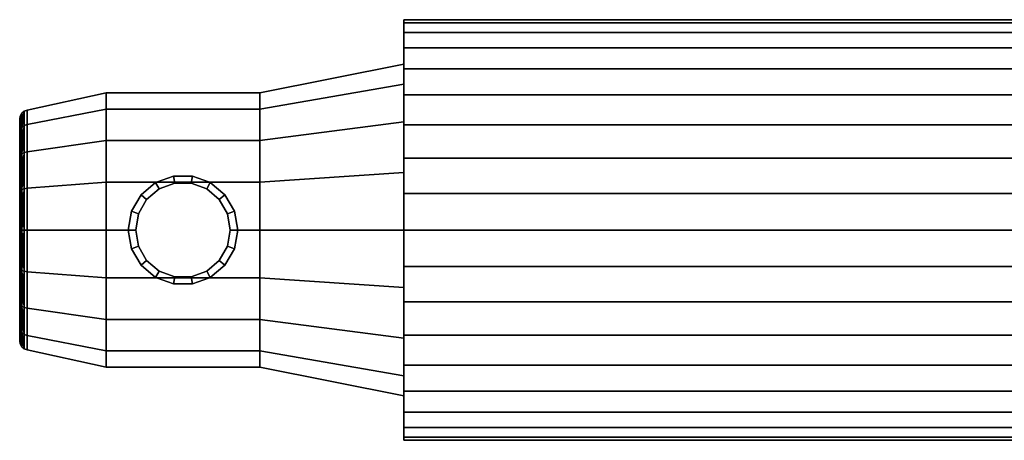
# Model space of a CAD drawing. Extents: x -92 to 72, y 268 to 303.
# Drawn here: x -92 to -10, y 268 to 303 of the extents above; entities that cross this region are included whole.
import ezdxf

# ---------------------------------------------------------------- set-up
doc = ezdxf.new("R2010")
doc.units = 0
doc.layers.add('1', color=4, linetype='CONTINUOUS')

msp = doc.modelspace()

# ---------------------------------------------------------------- linework, layer by layer
at = {"layer": '1', "color": 0}
for points in [[(-60.413099, 302.309143, -127.34858), (-60.413099, 302.575007, -124.309737), (39.586901, 302.575007, -124.309737), (39.586901, 302.309143, -127.34858)], [(-60.413099, 302.575007, -124.309737), (-60.413099, 302.309143, -121.270894), (39.586901, 302.309143, -121.270894), (39.586901, 302.575007, -124.309737)], [(-60.413099, 282.036164, -141.543873), (-60.413099, 279.089654, -140.754358), (-60.413099, 276.325007, -139.465182), (-60.413099, 273.826224, -137.715515), (-60.413099, 271.669229, -135.55852), (-60.413099, 269.919562, -133.059737), (-60.413099, 268.630386, -130.29509), (-60.413099, 267.840871, -127.34858), (-60.413099, 267.575007, -124.309737), (-60.413099, 267.840871, -121.270894), (-60.413099, 268.630386, -118.324385), (-60.413099, 269.919562, -115.559737), (-60.413099, 271.669229, -113.060954), (-60.413099, 273.826224, -110.903959), (-60.413099, 276.325007, -109.154293), (-60.413099, 279.089654, -107.865116), (-60.413099, 282.036164, -107.075602), (-60.413099, 285.075007, -106.809737), (-60.413099, 288.11385, -107.075602), (-60.413099, 291.06036, -107.865116), (-60.413099, 293.825007, -109.154293), (-60.413099, 296.32379, -110.903959), (-60.413099, 298.480785, -113.060954), (-60.413099, 300.230452, -115.559737), (-60.413099, 301.519628, -118.324385), (-60.413099, 302.309143, -121.270894), (-60.413099, 302.575007, -124.309737), (-60.413099, 302.309143, -127.34858), (-60.413099, 301.519628, -130.29509), (-60.413099, 300.230452, -133.059737), (-60.413099, 298.480785, -135.55852), (-60.413099, 296.32379, -137.715515), (-60.413099, 293.825007, -139.465182), (-60.413099, 291.06036, -140.754358), (-60.413099, 288.11385, -141.543873), (-60.413099, 285.075007, -141.809737)], [(-60.413099, 301.519628, -130.29509), (-60.413099, 302.309143, -127.34858), (39.586901, 302.309143, -127.34858), (39.586901, 301.519628, -130.29509)], [(-60.413099, 302.309143, -121.270894), (-60.413099, 301.519628, -118.324385), (39.586901, 301.519628, -118.324385), (39.586901, 302.309143, -121.270894)], [(-60.413099, 300.230452, -133.059737), (-60.413099, 301.519628, -130.29509), (39.586901, 301.519628, -130.29509), (39.586901, 300.230452, -133.059737)], [(-60.413099, 301.519628, -118.324385), (-60.413099, 300.230452, -115.559737), (39.586901, 300.230452, -115.559737), (39.586901, 301.519628, -118.324385)], [(-60.413099, 298.480785, -135.55852), (-60.413099, 300.230452, -133.059737), (39.586901, 300.230452, -133.059737), (39.586901, 298.480785, -135.55852)], [(-60.413099, 300.230452, -115.559737), (-60.413099, 298.480785, -113.060954), (39.586901, 298.480785, -113.060954), (39.586901, 300.230452, -115.559737)], [(-60.413099, 297.199363, -117.309737), (-60.413099, 298.862316, -121.878663), (-72.413099, 296.498777, -122.295418), (-72.413099, 295.120902, -118.509737)], [(-60.413099, 298.862316, -121.878663), (-60.413099, 298.862316, -126.740812), (-72.413099, 296.498777, -126.324056), (-72.413099, 296.498777, -122.295418)], [(-60.413099, 298.862316, -126.740812), (-60.413099, 297.199363, -131.309737), (-72.413099, 295.120902, -130.109737), (-72.413099, 296.498777, -126.324056)], [(-60.413099, 289.863289, -137.465434), (-60.413099, 294.074034, -135.034359), (-60.413099, 297.199363, -131.309737), (-60.413099, 298.862316, -126.740812), (-60.413099, 298.862316, -121.878663), (-60.413099, 297.199363, -117.309737), (-60.413099, 294.074034, -113.585115), (-60.413099, 289.863289, -111.154041), (-60.413099, 285.075007, -110.309737), (-60.413099, 280.286725, -111.154041), (-60.413099, 276.07598, -113.585115), (-60.413099, 272.950651, -117.309737), (-60.413099, 271.287698, -121.878663), (-60.413099, 271.287698, -126.740812), (-60.413099, 272.950651, -131.309737), (-60.413099, 276.07598, -135.034359), (-60.413099, 280.286725, -137.465434), (-60.413099, 285.075007, -138.309737)], [(-60.413099, 296.32379, -137.715515), (-60.413099, 298.480785, -135.55852), (39.586901, 298.480785, -135.55852), (39.586901, 296.32379, -137.715515)], [(-60.413099, 298.480785, -113.060954), (-60.413099, 296.32379, -110.903959), (39.586901, 296.32379, -110.903959), (39.586901, 298.480785, -113.060954)], [(-60.413099, 294.074034, -113.585115), (-60.413099, 297.199363, -117.309737), (-72.413099, 295.120902, -118.509737), (-72.413099, 292.531343, -115.423622)], [(-60.413099, 297.199363, -131.309737), (-60.413099, 294.074034, -135.034359), (-72.413099, 292.531343, -133.195853), (-72.413099, 295.120902, -130.109737)], [(-85.213099, 295.120902, -118.509737), (-85.213099, 296.498777, -122.295418), (-91.786643, 295.060182, -122.549081), (-91.786643, 293.855822, -119.240131)], [(-85.213099, 296.498777, -122.295418), (-85.213099, 296.498777, -126.324056), (-91.786643, 295.060182, -126.070393), (-91.786643, 295.060182, -122.549081)], [(-85.213099, 296.498777, -126.324056), (-85.213099, 295.120902, -130.109737), (-91.786643, 293.855822, -129.379343), (-91.786643, 295.060182, -126.070393)], [(-72.413099, 295.120902, -118.509737), (-72.413099, 296.498777, -122.295418), (-85.213099, 296.498777, -122.295418), (-85.213099, 295.120902, -118.509737)], [(-72.413099, 296.498777, -122.295418), (-72.413099, 296.498777, -126.324056), (-85.213099, 296.498777, -126.324056), (-85.213099, 296.498777, -122.295418)], [(-72.413099, 296.498777, -126.324056), (-72.413099, 295.120902, -130.109737), (-85.213099, 295.120902, -130.109737), (-85.213099, 296.498777, -126.324056)], [(-60.413099, 293.825007, -139.465182), (-60.413099, 296.32379, -137.715515), (39.586901, 296.32379, -137.715515), (39.586901, 293.825007, -139.465182)], [(-60.413099, 296.32379, -110.903959), (-60.413099, 293.825007, -109.154293), (39.586901, 293.825007, -109.154293), (39.586901, 296.32379, -110.903959)], [(-92.413099, 293.1795, -128.988869), (-92.413099, 294.291097, -125.934782), (-92.367826, 294.552371, -125.980852), (-92.367826, 293.409261, -129.121521)], [(-92.413099, 294.291097, -125.934782), (-92.413099, 294.291097, -122.684692), (-92.367826, 294.552371, -122.638622), (-92.367826, 294.552371, -125.980852)], [(-92.413099, 294.291097, -122.684692), (-92.413099, 293.1795, -119.630606), (-92.367826, 293.409261, -119.497953), (-92.367826, 294.552371, -122.638622)], [(-92.367826, 293.409261, -129.121521), (-92.367826, 294.552371, -125.980852), (-92.237132, 294.784074, -126.021708)], [(-92.367826, 294.552371, -125.980852), (-92.367826, 294.552371, -122.638622), (-92.237132, 294.784074, -122.597767)], [(-92.367826, 294.552371, -122.638622), (-92.367826, 293.409261, -119.497953), (-92.237132, 293.613017, -119.380315)], [(-92.237132, 293.613017, -129.23916), (-92.237132, 294.784074, -126.021708), (-92.035809, 294.95998, -126.052725)], [(-92.237132, 294.784074, -126.021708), (-92.237132, 294.784074, -122.597767), (-92.035809, 294.95998, -122.56675)], [(-92.237132, 294.784074, -122.597767), (-92.237132, 293.613017, -119.380315), (-92.035809, 293.767707, -119.291005)], [(-92.035809, 293.767707, -129.32847), (-92.035809, 294.95998, -126.052725), (-91.786643, 295.060182, -126.070393), (-91.786643, 293.855822, -129.379343)], [(-92.035809, 294.95998, -126.052725), (-92.035809, 294.95998, -122.56675), (-91.786643, 295.060182, -122.549081), (-91.786643, 295.060182, -126.070393)], [(-92.035809, 294.95998, -122.56675), (-92.035809, 293.767707, -119.291005), (-91.786643, 293.855822, -119.240131), (-91.786643, 295.060182, -122.549081)], [(-85.213099, 292.531343, -115.423622), (-85.213099, 295.120902, -118.509737), (-91.786643, 293.855822, -119.240131), (-91.786643, 291.592367, -116.54265)], [(-85.213099, 295.120902, -130.109737), (-85.213099, 292.531343, -133.195853), (-91.786643, 291.592367, -132.076824), (-91.786643, 293.855822, -129.379343)], [(-72.413099, 292.531343, -115.423622), (-72.413099, 295.120902, -118.509737), (-85.213099, 295.120902, -118.509737), (-85.213099, 292.531343, -115.423622)], [(-72.413099, 295.120902, -130.109737), (-72.413099, 292.531343, -133.195853), (-85.213099, 292.531343, -133.195853), (-85.213099, 295.120902, -130.109737)], [(-92.413099, 281.874293, -133.103628), (-92.413099, 279.059632, -131.478582), (-92.413099, 276.970514, -128.988869), (-92.413099, 275.858917, -125.934782), (-92.413099, 275.858917, -122.684692), (-92.413099, 276.970514, -119.630606), (-92.413099, 279.059632, -117.140892), (-92.413099, 281.874293, -115.515847), (-92.413099, 285.075007, -114.951474), (-92.413099, 288.275721, -115.515847), (-92.413099, 291.090382, -117.140892), (-92.413099, 293.1795, -119.630606), (-92.413099, 294.291097, -122.684692), (-92.413099, 294.291097, -125.934782), (-92.413099, 293.1795, -128.988869), (-92.413099, 291.090382, -131.478582), (-92.413099, 288.275721, -133.103628), (-92.413099, 285.075007, -133.668)], [(-92.367826, 291.260917, -131.681818), (-92.367826, 293.409261, -129.121521), (-92.237132, 293.613017, -129.23916)], [(-92.237132, 291.41215, -131.86205), (-92.237132, 293.613017, -129.23916), (-92.035809, 293.767707, -129.32847)], [(-92.237132, 293.613017, -119.380315), (-92.237132, 291.41215, -116.757424), (-92.035809, 291.526965, -116.620593)], [(-92.035809, 291.526965, -131.998882), (-92.035809, 293.767707, -129.32847), (-91.786643, 293.855822, -129.379343), (-91.786643, 291.592367, -132.076824)], [(-92.035809, 293.767707, -119.291005), (-92.035809, 291.526965, -116.620593), (-91.786643, 291.592367, -116.54265), (-91.786643, 293.855822, -119.240131)], [(-60.413099, 289.863289, -111.154041), (-60.413099, 294.074034, -113.585115), (-72.413099, 292.531343, -115.423622), (-72.413099, 289.042441, -113.409303)], [(-60.413099, 294.074034, -135.034359), (-60.413099, 289.863289, -137.465434), (-72.413099, 289.042441, -135.210172), (-72.413099, 292.531343, -133.195853)], [(-60.413099, 291.06036, -140.754358), (-60.413099, 293.825007, -139.465182), (39.586901, 293.825007, -139.465182), (39.586901, 291.06036, -140.754358)], [(-60.413099, 293.825007, -109.154293), (-60.413099, 291.06036, -107.865116), (39.586901, 291.06036, -107.865116), (39.586901, 293.825007, -109.154293)], [(-92.413099, 291.090382, -131.478582), (-92.413099, 293.1795, -128.988869), (-92.367826, 293.409261, -129.121521), (-92.367826, 291.260917, -131.681818)], [(-92.413099, 293.1795, -119.630606), (-92.413099, 291.090382, -117.140892), (-92.367826, 291.260917, -116.937657), (-92.367826, 293.409261, -119.497953)], [(-92.367826, 293.409261, -119.497953), (-92.367826, 291.260917, -116.937657), (-92.237132, 291.41215, -116.757424)], [(-85.213099, 289.042441, -113.409303), (-85.213099, 292.531343, -115.423622), (-91.786643, 291.592367, -116.54265), (-91.786643, 288.542822, -114.781994)], [(-85.213099, 292.531343, -133.195853), (-85.213099, 289.042441, -135.210172), (-91.786643, 288.542822, -133.83748), (-91.786643, 291.592367, -132.076824)], [(-72.413099, 289.042441, -113.409303), (-72.413099, 292.531343, -115.423622), (-85.213099, 292.531343, -115.423622), (-85.213099, 289.042441, -113.409303), (-81.019137, 289.042441, -113.409303), (-79.602129, 289.549817, -113.702237), (-78.024069, 289.549817, -113.702237), (-76.607061, 289.042441, -113.409303)], [(-72.413099, 292.531343, -133.195853), (-72.413099, 289.042441, -135.210172), (-85.213099, 289.042441, -135.210172), (-85.213099, 292.531343, -133.195853)], [(-92.413099, 288.275721, -133.103628), (-92.413099, 291.090382, -131.478582), (-92.367826, 291.260917, -131.681818), (-92.367826, 288.366461, -133.352933)], [(-92.413099, 291.090382, -117.140892), (-92.413099, 288.275721, -115.515847), (-92.367826, 288.366461, -115.266542), (-92.367826, 291.260917, -116.937657)], [(-92.367826, 288.366461, -133.352933), (-92.367826, 291.260917, -131.681818), (-92.237132, 291.41215, -131.86205)], [(-92.367826, 291.260917, -116.937657), (-92.367826, 288.366461, -115.266542), (-92.237132, 288.44693, -115.045454)], [(-92.237132, 288.44693, -133.574021), (-92.237132, 291.41215, -131.86205), (-92.035809, 291.526965, -131.998882)], [(-92.237132, 291.41215, -116.757424), (-92.237132, 288.44693, -115.045454), (-92.035809, 288.508022, -114.877605)], [(-92.035809, 288.508022, -133.741869), (-92.035809, 291.526965, -131.998882), (-91.786643, 291.592367, -132.076824), (-91.786643, 288.542822, -133.83748)], [(-92.035809, 291.526965, -116.620593), (-92.035809, 288.508022, -114.877605), (-91.786643, 288.542822, -114.781994), (-91.786643, 291.592367, -116.54265)], [(-60.413099, 288.11385, -141.543873), (-60.413099, 291.06036, -140.754358), (39.586901, 291.06036, -140.754358), (39.586901, 288.11385, -141.543873)], [(-60.413099, 291.06036, -107.865116), (-60.413099, 288.11385, -107.075602), (39.586901, 288.11385, -107.075602), (39.586901, 291.06036, -107.865116)], [(-81.019137, 289.042441, -113.409303), (-81.089075, 289.017113, -113.404837), (-80.790425, 288.499836, -135.305848), (-79.500211, 288.971814, -135.222625), (-79.602129, 289.549817, -113.702237)], [(-79.602129, 289.549817, -113.702237), (-79.500211, 288.971814, -135.222625), (-78.125987, 288.971814, -135.222625), (-78.024069, 289.549817, -113.702237)], [(-76.607061, 289.042441, -113.409303), (-78.024069, 289.549817, -113.702237), (-78.125987, 288.971814, -135.222625), (-76.835773, 288.499836, -135.305848), (-76.537123, 289.017113, -113.404837)], [(-60.413099, 285.075007, -110.309737), (-60.413099, 289.863289, -111.154041), (-72.413099, 289.042441, -113.409303), (-72.413099, 285.075007, -112.709737)], [(-60.413099, 289.863289, -137.465434), (-60.413099, 285.075007, -138.309737), (-72.413099, 285.075007, -135.909737), (-72.413099, 289.042441, -135.210172)], [(-85.213099, 285.075007, -112.709737), (-85.213099, 289.042441, -113.409303), (-91.786643, 288.542822, -114.781994), (-91.786643, 285.075007, -114.170525)], [(-85.213099, 289.042441, -135.210172), (-85.213099, 285.075007, -135.909737), (-91.786643, 285.075007, -134.44895), (-91.786643, 288.542822, -133.83748)], [(-81.019137, 289.042441, -113.409303), (-85.213099, 289.042441, -113.409303), (-85.213099, 285.075007, -112.709737), (-83.384008, 285.075007, -112.709737), (-83.101295, 286.635783, -112.984944), (-82.303828, 288.004077, -113.226211), (-81.089075, 289.017113, -113.404837)], [(-72.413099, 289.042441, -135.210172), (-72.413099, 285.075007, -135.909737), (-74.874917, 285.075007, -135.909737), (-75.106322, 286.424164, -135.671845), (-75.786922, 287.614271, -135.461997), (-76.835773, 288.499836, -135.305848), (-78.125987, 288.971814, -135.222625), (-79.500211, 288.971814, -135.222625), (-80.790425, 288.499836, -135.305848), (-81.839275, 287.614271, -135.461997), (-82.519876, 286.424164, -135.671845), (-82.751281, 285.075007, -135.909737), (-85.213099, 285.075007, -135.909737), (-85.213099, 289.042441, -135.210172)], [(-82.303828, 288.004077, -113.226211), (-81.839275, 287.614271, -135.461997), (-80.790425, 288.499836, -135.305848), (-81.089075, 289.017113, -113.404837)], [(-76.537123, 289.017113, -113.404837), (-76.835773, 288.499836, -135.305848), (-75.786922, 287.614271, -135.461997), (-75.32237, 288.004077, -113.226211)], [(-72.413099, 285.075007, -112.709737), (-72.413099, 289.042441, -113.409303), (-76.607061, 289.042441, -113.409303), (-76.537123, 289.017113, -113.404837), (-75.32237, 288.004077, -113.226211), (-74.524902, 286.635783, -112.984944), (-74.24219, 285.075007, -112.709737)], [(-92.413099, 285.075007, -133.668), (-92.413099, 288.275721, -133.103628), (-92.367826, 288.366461, -133.352933), (-92.367826, 285.075007, -133.933305)], [(-92.413099, 288.275721, -115.515847), (-92.413099, 285.075007, -114.951474), (-92.367826, 285.075007, -114.68617), (-92.367826, 288.366461, -115.266542)], [(-92.367826, 285.075007, -133.933305), (-92.367826, 288.366461, -133.352933), (-92.237132, 288.44693, -133.574021)], [(-92.367826, 288.366461, -115.266542), (-92.367826, 285.075007, -114.68617), (-92.237132, 285.075007, -114.450893)], [(-92.237132, 285.075007, -134.168582), (-92.237132, 288.44693, -133.574021), (-92.035809, 288.508022, -133.741869)], [(-92.237132, 288.44693, -115.045454), (-92.237132, 285.075007, -114.450893), (-92.035809, 285.075007, -114.272272)], [(-92.035809, 285.075007, -134.347202), (-92.035809, 288.508022, -133.741869), (-91.786643, 288.542822, -133.83748), (-91.786643, 285.075007, -134.44895)], [(-92.035809, 288.508022, -114.877605), (-92.035809, 285.075007, -114.272272), (-91.786643, 285.075007, -114.170525), (-91.786643, 288.542822, -114.781994)], [(-83.101295, 286.635783, -112.984944), (-82.519876, 286.424164, -135.671845), (-81.839275, 287.614271, -135.461997), (-82.303828, 288.004077, -113.226211)], [(-75.32237, 288.004077, -113.226211), (-75.786922, 287.614271, -135.461997), (-75.106322, 286.424164, -135.671845), (-74.524902, 286.635783, -112.984944)], [(-60.413099, 285.075007, -141.809737), (-60.413099, 288.11385, -141.543873), (39.586901, 288.11385, -141.543873), (39.586901, 285.075007, -141.809737)], [(-60.413099, 288.11385, -107.075602), (-60.413099, 285.075007, -106.809737), (39.586901, 285.075007, -106.809737), (39.586901, 288.11385, -107.075602)], [(-83.384008, 285.075007, -112.709737), (-82.751281, 285.075007, -135.909737), (-82.519876, 286.424164, -135.671845), (-83.101295, 286.635783, -112.984944)], [(-74.524902, 286.635783, -112.984944), (-75.106322, 286.424164, -135.671845), (-74.874917, 285.075007, -135.909737), (-74.24219, 285.075007, -112.709737)], [(-92.413099, 281.874293, -133.103628), (-92.413099, 285.075007, -133.668), (-92.367826, 285.075007, -133.933305), (-92.367826, 281.783553, -133.352933)], [(-92.413099, 285.075007, -114.951474), (-92.413099, 281.874293, -115.515847), (-92.367826, 281.783553, -115.266542), (-92.367826, 285.075007, -114.68617)], [(-92.367826, 281.783553, -133.352933), (-92.367826, 285.075007, -133.933305), (-92.237132, 285.075007, -134.168582)], [(-92.367826, 285.075007, -114.68617), (-92.367826, 281.783553, -115.266542), (-92.237132, 281.703084, -115.045454)], [(-92.237132, 281.703084, -133.574021), (-92.237132, 285.075007, -134.168582), (-92.035809, 285.075007, -134.347202)], [(-92.237132, 285.075007, -114.450893), (-92.237132, 281.703084, -115.045454), (-92.035809, 281.641992, -114.877605)], [(-92.035809, 281.641992, -133.741869), (-92.035809, 285.075007, -134.347202), (-91.786643, 285.075007, -134.44895), (-91.786643, 281.607192, -133.83748)], [(-92.035809, 285.075007, -114.272272), (-92.035809, 281.641992, -114.877605), (-91.786643, 281.607192, -114.781994), (-91.786643, 285.075007, -114.170525)], [(-85.213099, 285.075007, -135.909737), (-85.213099, 281.107573, -135.210172), (-91.786643, 281.607192, -133.83748), (-91.786643, 285.075007, -134.44895)], [(-85.213099, 281.107573, -113.409303), (-85.213099, 285.075007, -112.709737), (-91.786643, 285.075007, -114.170525), (-91.786643, 281.607192, -114.781994)], [(-72.413099, 285.075007, -135.909737), (-72.413099, 281.107573, -135.210172), (-85.213099, 281.107573, -135.210172), (-85.213099, 285.075007, -135.909737), (-82.751281, 285.075007, -135.909737), (-82.519876, 283.72585, -135.671845), (-81.839275, 282.535743, -135.461997), (-80.790425, 281.650178, -135.305848), (-79.500211, 281.1782, -135.222625), (-78.125987, 281.1782, -135.222625), (-76.835773, 281.650178, -135.305848), (-75.786922, 282.535743, -135.461997), (-75.106322, 283.72585, -135.671845), (-74.874917, 285.075007, -135.909737)], [(-83.384008, 285.075007, -112.709737), (-85.213099, 285.075007, -112.709737), (-85.213099, 281.107573, -113.409303), (-81.019137, 281.107573, -113.409303), (-81.089075, 281.132901, -113.404837), (-82.303828, 282.145937, -113.226211), (-83.101295, 283.514231, -112.984944)], [(-83.101295, 283.514231, -112.984944), (-82.519876, 283.72585, -135.671845), (-82.751281, 285.075007, -135.909737), (-83.384008, 285.075007, -112.709737)], [(-72.413099, 281.107573, -113.409303), (-72.413099, 285.075007, -112.709737), (-74.24219, 285.075007, -112.709737), (-74.524902, 283.514231, -112.984944), (-75.32237, 282.145937, -113.226211), (-76.537123, 281.132901, -113.404837), (-76.607061, 281.107573, -113.409303)], [(-74.24219, 285.075007, -112.709737), (-74.874917, 285.075007, -135.909737), (-75.106322, 283.72585, -135.671845), (-74.524902, 283.514231, -112.984944)], [(-60.413099, 285.075007, -138.309737), (-60.413099, 280.286725, -137.465434), (-72.413099, 281.107573, -135.210172), (-72.413099, 285.075007, -135.909737)], [(-60.413099, 280.286725, -111.154041), (-60.413099, 285.075007, -110.309737), (-72.413099, 285.075007, -112.709737), (-72.413099, 281.107573, -113.409303)], [(-60.413099, 285.075007, -106.809737), (-60.413099, 282.036164, -107.075602), (39.586901, 282.036164, -107.075602), (39.586901, 285.075007, -106.809737)], [(-60.413099, 282.036164, -141.543873), (-60.413099, 285.075007, -141.809737), (39.586901, 285.075007, -141.809737), (39.586901, 282.036164, -141.543873)], [(-82.303828, 282.145937, -113.226211), (-81.839275, 282.535743, -135.461997), (-82.519876, 283.72585, -135.671845), (-83.101295, 283.514231, -112.984944)], [(-74.524902, 283.514231, -112.984944), (-75.106322, 283.72585, -135.671845), (-75.786922, 282.535743, -135.461997), (-75.32237, 282.145937, -113.226211)], [(-81.089075, 281.132901, -113.404837), (-80.790425, 281.650178, -135.305848), (-81.839275, 282.535743, -135.461997), (-82.303828, 282.145937, -113.226211)], [(-75.32237, 282.145937, -113.226211), (-75.786922, 282.535743, -135.461997), (-76.835773, 281.650178, -135.305848), (-76.537123, 281.132901, -113.404837)], [(-92.413099, 279.059632, -131.478582), (-92.413099, 281.874293, -133.103628), (-92.367826, 281.783553, -133.352933), (-92.367826, 278.889097, -131.681818)], [(-92.413099, 281.874293, -115.515847), (-92.413099, 279.059632, -117.140892), (-92.367826, 278.889097, -116.937657), (-92.367826, 281.783553, -115.266542)], [(-92.367826, 278.889097, -131.681818), (-92.367826, 281.783553, -133.352933), (-92.237132, 281.703084, -133.574021)], [(-92.367826, 281.783553, -115.266542), (-92.367826, 278.889097, -116.937657), (-92.237132, 278.737864, -116.757424)], [(-92.237132, 278.737864, -131.86205), (-92.237132, 281.703084, -133.574021), (-92.035809, 281.641992, -133.741869)], [(-92.237132, 281.703084, -115.045454), (-92.237132, 278.737864, -116.757424), (-92.035809, 278.623049, -116.620593)], [(-92.035809, 278.623049, -131.998882), (-92.035809, 281.641992, -133.741869), (-91.786643, 281.607192, -133.83748), (-91.786643, 278.557647, -132.076824)], [(-92.035809, 281.641992, -114.877605), (-92.035809, 278.623049, -116.620593), (-91.786643, 278.557647, -116.54265), (-91.786643, 281.607192, -114.781994)], [(-85.213099, 281.107573, -135.210172), (-85.213099, 277.618671, -133.195853), (-91.786643, 278.557647, -132.076824), (-91.786643, 281.607192, -133.83748)], [(-85.213099, 277.618671, -115.423622), (-85.213099, 281.107573, -113.409303), (-91.786643, 281.607192, -114.781994), (-91.786643, 278.557647, -116.54265)], [(-81.019137, 281.107573, -113.409303), (-79.602129, 280.600197, -113.702237), (-79.500211, 281.1782, -135.222625), (-80.790425, 281.650178, -135.305848), (-81.089075, 281.132901, -113.404837)], [(-76.607061, 281.107573, -113.409303), (-76.537123, 281.132901, -113.404837), (-76.835773, 281.650178, -135.305848), (-78.125987, 281.1782, -135.222625), (-78.024069, 280.600197, -113.702237)], [(-60.413099, 282.036164, -107.075602), (-60.413099, 279.089654, -107.865116), (39.586901, 279.089654, -107.865116), (39.586901, 282.036164, -107.075602)], [(-60.413099, 279.089654, -140.754358), (-60.413099, 282.036164, -141.543873), (39.586901, 282.036164, -141.543873), (39.586901, 279.089654, -140.754358)], [(-72.413099, 277.618671, -115.423622), (-72.413099, 281.107573, -113.409303), (-76.607061, 281.107573, -113.409303), (-78.024069, 280.600197, -113.702237), (-79.602129, 280.600197, -113.702237), (-81.019137, 281.107573, -113.409303), (-85.213099, 281.107573, -113.409303), (-85.213099, 277.618671, -115.423622)], [(-72.413099, 281.107573, -135.210172), (-72.413099, 277.618671, -133.195853), (-85.213099, 277.618671, -133.195853), (-85.213099, 281.107573, -135.210172)], [(-78.024069, 280.600197, -113.702237), (-78.125987, 281.1782, -135.222625), (-79.500211, 281.1782, -135.222625), (-79.602129, 280.600197, -113.702237)], [(-60.413099, 280.286725, -137.465434), (-60.413099, 276.07598, -135.034359), (-72.413099, 277.618671, -133.195853), (-72.413099, 281.107573, -135.210172)], [(-60.413099, 276.07598, -113.585115), (-60.413099, 280.286725, -111.154041), (-72.413099, 281.107573, -113.409303), (-72.413099, 277.618671, -115.423622)], [(-92.413099, 279.059632, -117.140892), (-92.413099, 276.970514, -119.630606), (-92.367826, 276.740753, -119.497953), (-92.367826, 278.889097, -116.937657)], [(-92.413099, 276.970514, -128.988869), (-92.413099, 279.059632, -131.478582), (-92.367826, 278.889097, -131.681818), (-92.367826, 276.740753, -129.121521)], [(-92.367826, 278.889097, -116.937657), (-92.367826, 276.740753, -119.497953), (-92.237132, 276.536997, -119.380315)], [(-92.367826, 276.740753, -129.121521), (-92.367826, 278.889097, -131.681818), (-92.237132, 278.737864, -131.86205)], [(-60.413099, 279.089654, -107.865116), (-60.413099, 276.325007, -109.154293), (39.586901, 276.325007, -109.154293), (39.586901, 279.089654, -107.865116)], [(-60.413099, 276.325007, -139.465182), (-60.413099, 279.089654, -140.754358), (39.586901, 279.089654, -140.754358), (39.586901, 276.325007, -139.465182)], [(-92.237132, 278.737864, -116.757424), (-92.237132, 276.536997, -119.380315), (-92.035809, 276.382307, -119.291005)], [(-92.237132, 276.536997, -129.23916), (-92.237132, 278.737864, -131.86205), (-92.035809, 278.623049, -131.998882)], [(-92.035809, 278.623049, -116.620593), (-92.035809, 276.382307, -119.291005), (-91.786643, 276.294192, -119.240131), (-91.786643, 278.557647, -116.54265)], [(-92.035809, 276.382307, -129.32847), (-92.035809, 278.623049, -131.998882), (-91.786643, 278.557647, -132.076824), (-91.786643, 276.294192, -129.379343)], [(-85.213099, 277.618671, -133.195853), (-85.213099, 275.029112, -130.109737), (-91.786643, 276.294192, -129.379343), (-91.786643, 278.557647, -132.076824)], [(-85.213099, 275.029112, -118.509737), (-85.213099, 277.618671, -115.423622), (-91.786643, 278.557647, -116.54265), (-91.786643, 276.294192, -119.240131)], [(-72.413099, 277.618671, -133.195853), (-72.413099, 275.029112, -130.109737), (-85.213099, 275.029112, -130.109737), (-85.213099, 277.618671, -133.195853)], [(-72.413099, 275.029112, -118.509737), (-72.413099, 277.618671, -115.423622), (-85.213099, 277.618671, -115.423622), (-85.213099, 275.029112, -118.509737)], [(-60.413099, 276.07598, -135.034359), (-60.413099, 272.950651, -131.309737), (-72.413099, 275.029112, -130.109737), (-72.413099, 277.618671, -133.195853)], [(-60.413099, 272.950651, -117.309737), (-60.413099, 276.07598, -113.585115), (-72.413099, 277.618671, -115.423622), (-72.413099, 275.029112, -118.509737)], [(-92.413099, 276.970514, -119.630606), (-92.413099, 275.858917, -122.684692), (-92.367826, 275.597643, -122.638622), (-92.367826, 276.740753, -119.497953)], [(-92.413099, 275.858917, -125.934782), (-92.413099, 276.970514, -128.988869), (-92.367826, 276.740753, -129.121521), (-92.367826, 275.597643, -125.980852)], [(-92.367826, 276.740753, -119.497953), (-92.367826, 275.597643, -122.638622), (-92.237132, 275.36594, -122.597767)], [(-92.367826, 275.597643, -125.980852), (-92.367826, 276.740753, -129.121521), (-92.237132, 276.536997, -129.23916)], [(-92.237132, 276.536997, -119.380315), (-92.237132, 275.36594, -122.597767), (-92.035809, 275.190034, -122.56675)], [(-92.237132, 275.36594, -126.021708), (-92.237132, 276.536997, -129.23916), (-92.035809, 276.382307, -129.32847)], [(-92.035809, 276.382307, -119.291005), (-92.035809, 275.190034, -122.56675), (-91.786643, 275.089832, -122.549081), (-91.786643, 276.294192, -119.240131)], [(-92.035809, 275.190034, -126.052725), (-92.035809, 276.382307, -129.32847), (-91.786643, 276.294192, -129.379343), (-91.786643, 275.089832, -126.070393)], [(-92.413099, 275.858917, -122.684692), (-92.413099, 275.858917, -125.934782), (-92.367826, 275.597643, -125.980852), (-92.367826, 275.597643, -122.638622)], [(-92.367826, 275.597643, -122.638622), (-92.367826, 275.597643, -125.980852), (-92.237132, 275.36594, -126.021708)], [(-85.213099, 275.029112, -130.109737), (-85.213099, 273.651237, -126.324056), (-91.786643, 275.089832, -126.070393), (-91.786643, 276.294192, -129.379343)], [(-85.213099, 273.651237, -122.295418), (-85.213099, 275.029112, -118.509737), (-91.786643, 276.294192, -119.240131), (-91.786643, 275.089832, -122.549081)], [(-60.413099, 276.325007, -109.154293), (-60.413099, 273.826224, -110.903959), (39.586901, 273.826224, -110.903959), (39.586901, 276.325007, -109.154293)], [(-60.413099, 273.826224, -137.715515), (-60.413099, 276.325007, -139.465182), (39.586901, 276.325007, -139.465182), (39.586901, 273.826224, -137.715515)], [(-92.237132, 275.36594, -122.597767), (-92.237132, 275.36594, -126.021708), (-92.035809, 275.190034, -126.052725)], [(-92.035809, 275.190034, -122.56675), (-92.035809, 275.190034, -126.052725), (-91.786643, 275.089832, -126.070393), (-91.786643, 275.089832, -122.549081)], [(-85.213099, 273.651237, -126.324056), (-85.213099, 273.651237, -122.295418), (-91.786643, 275.089832, -122.549081), (-91.786643, 275.089832, -126.070393)], [(-72.413099, 275.029112, -130.109737), (-72.413099, 273.651237, -126.324056), (-85.213099, 273.651237, -126.324056), (-85.213099, 275.029112, -130.109737)], [(-72.413099, 273.651237, -122.295418), (-72.413099, 275.029112, -118.509737), (-85.213099, 275.029112, -118.509737), (-85.213099, 273.651237, -122.295418)], [(-60.413099, 272.950651, -131.309737), (-60.413099, 271.287698, -126.740812), (-72.413099, 273.651237, -126.324056), (-72.413099, 275.029112, -130.109737)], [(-60.413099, 271.287698, -121.878663), (-60.413099, 272.950651, -117.309737), (-72.413099, 275.029112, -118.509737), (-72.413099, 273.651237, -122.295418)], [(-72.413099, 273.651237, -126.324056), (-72.413099, 273.651237, -122.295418), (-85.213099, 273.651237, -122.295418), (-85.213099, 273.651237, -126.324056)], [(-60.413099, 271.287698, -126.740812), (-60.413099, 271.287698, -121.878663), (-72.413099, 273.651237, -122.295418), (-72.413099, 273.651237, -126.324056)], [(-60.413099, 273.826224, -110.903959), (-60.413099, 271.669229, -113.060954), (39.586901, 271.669229, -113.060954), (39.586901, 273.826224, -110.903959)], [(-60.413099, 271.669229, -135.55852), (-60.413099, 273.826224, -137.715515), (39.586901, 273.826224, -137.715515), (39.586901, 271.669229, -135.55852)], [(-60.413099, 271.669229, -113.060954), (-60.413099, 269.919562, -115.559737), (39.586901, 269.919562, -115.559737), (39.586901, 271.669229, -113.060954)], [(-60.413099, 269.919562, -133.059737), (-60.413099, 271.669229, -135.55852), (39.586901, 271.669229, -135.55852), (39.586901, 269.919562, -133.059737)], [(-60.413099, 269.919562, -115.559737), (-60.413099, 268.630386, -118.324385), (39.586901, 268.630386, -118.324385), (39.586901, 269.919562, -115.559737)], [(-60.413099, 268.630386, -130.29509), (-60.413099, 269.919562, -133.059737), (39.586901, 269.919562, -133.059737), (39.586901, 268.630386, -130.29509)], [(-60.413099, 268.630386, -118.324385), (-60.413099, 267.840871, -121.270894), (39.586901, 267.840871, -121.270894), (39.586901, 268.630386, -118.324385)], [(-60.413099, 267.840871, -127.34858), (-60.413099, 268.630386, -130.29509), (39.586901, 268.630386, -130.29509), (39.586901, 267.840871, -127.34858)], [(-60.413099, 267.840871, -121.270894), (-60.413099, 267.575007, -124.309737), (39.586901, 267.575007, -124.309737), (39.586901, 267.840871, -121.270894)], [(-60.413099, 267.575007, -124.309737), (-60.413099, 267.840871, -127.34858), (39.586901, 267.840871, -127.34858), (39.586901, 267.575007, -124.309737)]]:
    msp.add_polyline3d(points, close=True, dxfattribs=at)
at = {"layer": '1', "color": 20}
for points in [[(-92.367826, 293.409261, -129.121521), (-92.237132, 294.784074, -126.021708), (-92.237132, 293.613017, -129.23916)], [(-92.367826, 294.552371, -125.980852), (-92.237132, 294.784074, -122.597767), (-92.237132, 294.784074, -126.021708)], [(-92.367826, 294.552371, -122.638622), (-92.237132, 293.613017, -119.380315), (-92.237132, 294.784074, -122.597767)], [(-92.237132, 293.613017, -129.23916), (-92.035809, 294.95998, -126.052725), (-92.035809, 293.767707, -129.32847)], [(-92.237132, 294.784074, -126.021708), (-92.035809, 294.95998, -122.56675), (-92.035809, 294.95998, -126.052725)], [(-92.237132, 294.784074, -122.597767), (-92.035809, 293.767707, -119.291005), (-92.035809, 294.95998, -122.56675)], [(-92.367826, 291.260917, -131.681818), (-92.237132, 293.613017, -129.23916), (-92.237132, 291.41215, -131.86205)], [(-92.367826, 293.409261, -119.497953), (-92.237132, 291.41215, -116.757424), (-92.237132, 293.613017, -119.380315)], [(-92.237132, 291.41215, -131.86205), (-92.035809, 293.767707, -129.32847), (-92.035809, 291.526965, -131.998882)], [(-92.237132, 293.613017, -119.380315), (-92.035809, 291.526965, -116.620593), (-92.035809, 293.767707, -119.291005)], [(-92.367826, 288.366461, -133.352933), (-92.237132, 291.41215, -131.86205), (-92.237132, 288.44693, -133.574021)], [(-92.367826, 291.260917, -116.937657), (-92.237132, 288.44693, -115.045454), (-92.237132, 291.41215, -116.757424)], [(-92.237132, 288.44693, -133.574021), (-92.035809, 291.526965, -131.998882), (-92.035809, 288.508022, -133.741869)], [(-92.237132, 291.41215, -116.757424), (-92.035809, 288.508022, -114.877605), (-92.035809, 291.526965, -116.620593)], [(-92.367826, 285.075007, -133.933305), (-92.237132, 288.44693, -133.574021), (-92.237132, 285.075007, -134.168582)], [(-92.367826, 288.366461, -115.266542), (-92.237132, 285.075007, -114.450893), (-92.237132, 288.44693, -115.045454)], [(-92.237132, 285.075007, -134.168582), (-92.035809, 288.508022, -133.741869), (-92.035809, 285.075007, -134.347202)], [(-92.237132, 288.44693, -115.045454), (-92.035809, 285.075007, -114.272272), (-92.035809, 288.508022, -114.877605)], [(-92.367826, 281.783553, -133.352933), (-92.237132, 285.075007, -134.168582), (-92.237132, 281.703084, -133.574021)], [(-92.367826, 285.075007, -114.68617), (-92.237132, 281.703084, -115.045454), (-92.237132, 285.075007, -114.450893)], [(-92.237132, 281.703084, -133.574021), (-92.035809, 285.075007, -134.347202), (-92.035809, 281.641992, -133.741869)], [(-92.237132, 285.075007, -114.450893), (-92.035809, 281.641992, -114.877605), (-92.035809, 285.075007, -114.272272)], [(-92.367826, 281.783553, -115.266542), (-92.237132, 278.737864, -116.757424), (-92.237132, 281.703084, -115.045454)], [(-92.367826, 278.889097, -131.681818), (-92.237132, 281.703084, -133.574021), (-92.237132, 278.737864, -131.86205)], [(-92.237132, 281.703084, -115.045454), (-92.035809, 278.623049, -116.620593), (-92.035809, 281.641992, -114.877605)], [(-92.237132, 278.737864, -131.86205), (-92.035809, 281.641992, -133.741869), (-92.035809, 278.623049, -131.998882)], [(-92.367826, 278.889097, -116.937657), (-92.237132, 276.536997, -119.380315), (-92.237132, 278.737864, -116.757424)], [(-92.367826, 276.740753, -129.121521), (-92.237132, 278.737864, -131.86205), (-92.237132, 276.536997, -129.23916)], [(-92.237132, 278.737864, -116.757424), (-92.035809, 276.382307, -119.291005), (-92.035809, 278.623049, -116.620593)], [(-92.237132, 276.536997, -129.23916), (-92.035809, 278.623049, -131.998882), (-92.035809, 276.382307, -129.32847)], [(-92.367826, 276.740753, -119.497953), (-92.237132, 275.36594, -122.597767), (-92.237132, 276.536997, -119.380315)], [(-92.367826, 275.597643, -125.980852), (-92.237132, 276.536997, -129.23916), (-92.237132, 275.36594, -126.021708)], [(-92.237132, 276.536997, -119.380315), (-92.035809, 275.190034, -122.56675), (-92.035809, 276.382307, -119.291005)], [(-92.237132, 275.36594, -126.021708), (-92.035809, 276.382307, -129.32847), (-92.035809, 275.190034, -126.052725)], [(-92.367826, 275.597643, -122.638622), (-92.237132, 275.36594, -126.021708), (-92.237132, 275.36594, -122.597767)], [(-92.237132, 275.36594, -122.597767), (-92.035809, 275.190034, -126.052725), (-92.035809, 275.190034, -122.56675)]]:
    msp.add_polyline3d(points, close=True, dxfattribs=at)

doc.saveas('drawing.dxf')
